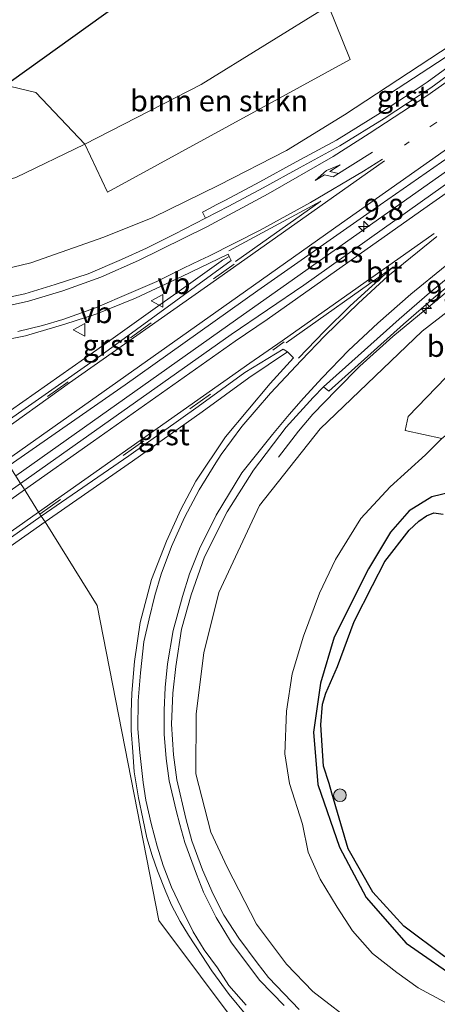
# Model space of a CAD drawing. Units: metres. Extents: x 237850 to 240010, y 487499 to 493750.
# Drawn here: x 238911 to 238961, y 489606 to 489722 of the extents above; entities that cross this region are included whole.
import ezdxf
from ezdxf.enums import TextEntityAlignment as Align

# ---------------------------------------------------------------- set-up
doc = ezdxf.new("R2010")
doc.units = ezdxf.units.M
doc.linetypes.add('VW-1-3_STREEP', pattern=[4, 1, -3])
doc.linetypes.add('VW-3-9_STREEP', pattern=[12, 3, -9])
doc.layers.get('0').update_dxf_attribs({"lineweight": 25})
for name, color, linetype, lineweight in [('B-ME-AM-KILOMETR-S-B1', 7, 'Continuous', 18), ('B-ME-BV-GELEIDECONSTRUCTIE-GELEIDERAIL-L-B1', 213, 'BV-GELEIDERAIL', 18), ('B-ME-GR-BOMENSTRUIKEN-GV-B6', 93, 'Continuous', 18), ('B-ME-GR-BOOM-S-B1', 93, 'Continuous', 18), ('B-ME-GW-INSTEEKWATERGANG-L-B1', 10, 'Continuous', 25), ('B-ME-GW-KRUINLIJN-L-B1', 93, 'Continuous', 18), ('B-ME-GW-TEENLIJN-L-B1', 93, 'Continuous', 18), ('B-ME-IE-GRASLAND-GV-B6', 93, 'Continuous', 18), ('B-ME-IE-HULPGEOMETRIE-L-B1', 53, 'Continuous', 18), ('B-ME-IE-MOERAS-GV-B6', 10, 'Continuous', 25), ('B-ME-KL-ELEKTRICITEIT-HOOGSP-L-B1', 10, 'Continuous', 25), ('B-ME-VH-VERH_SOORT-BITUMEN-GV-B6', 8, 'IE-TERREINAFSCHEIDING-NATUURLIJK-HOUTWAL', 18), ('B-ME-VH-VERH_SOORT-GV-B6', 8, 'Continuous', 18), ('B-ME-VW-MARKERING-13STREEP-045-L-B1', 255, 'VW-1-3_STREEP', 18), ('B-ME-VW-MARKERING-39STREEP-015-L-B1', 255, 'VW-3-9_STREEP', 18), ('B-ME-VW-MARKERING-PIJLRE750-S-B1', 7, 'Continuous', 18), ('B-ME-VW-MARKERING-STREEP-015-L-B1', 7, 'Continuous', 18), ('B-ME-VW-MEUBILAIR_WEGMEUBILAIR-VERKEERSBORD-S-B1', 8, 'Continuous', 18)]:
    doc.layers.add(name, color=color, linetype=linetype, lineweight=lineweight)
doc.styles.add('NLCS-ISO', font='NLCS-ISO.TTF')
doc.linetypes.add('BV-GELEIDERAIL', pattern='A,10,-3,[108,NLCS.SHX,S=1,R=0,X=0,Y=0],-3', length=16)
doc.linetypes.add('IE-TERREINAFSCHEIDING-NATUURLIJK-HOUTWAL', pattern='A,7,-1.5,[67,NLCS.SHX,S=0.75,R=45,X=0,Y=0],-1.5,7,-1.5,[70,NLCS.SHX,S=0.75,R=0,X=0,Y=0],-1.5', length=20)

# ---------------------------------------------------------------- blocks, each defined once
blk = doc.blocks.new('verkeersbord')
for p, q in [((0, 0.75), (-0.75, -0.625)), ((0.75, -0.625), (0, 0.75)), ((-0.75, -0.625), (0.75, -0.625))]:
    blk.add_line(p, q)
blk = doc.blocks.new('boom')
blk.add_hatch(color=256).paths.add_polyline_path([(-0.75, 0, 1), (0.75, 0, 1)])
blk.add_circle((0, 0), 0.75)
blk = doc.blocks.new('hecto')
for p, q in [((0, 0.625), (-0.625, 0)), ((0, -0.625), (0, 0.625)), ((-0.625, 0), (0.625, 0)), ((0.625, 0), (0, -0.625))]:
    blk.add_line(p, q)
blk = doc.blocks.new('pijlr')
for p, q in [((0, 0, 0.1), (5.45, 0, 0.1)), ((5.45, -0.75, 0.1), (4.7, 0, 0.1)), ((6.2, -0.75, 0.1), (5.45, 0, 0.1)), ((4, -0.75, 0.1), (5.45, -0.75, 0.1)), ((5.7, -1.05, 0.1), (4, -0.75, 0.1)), ((7.5, -0.75, 0.1), (5.7, -1.05, 0.1)), ((7.5, -0.75, 0.1), (6.2, -0.75, 0.1))]:
    blk.add_line(p, q)

msp = doc.modelspace()

# ---------------------------------------------------------------- linework, layer by layer
at = {"layer": 'B-ME-BV-GELEIDECONSTRUCTIE-GELEIDERAIL-L-B1'}
for points in [[(238978.94, 489728.69, 15.99), (238977.43, 489727.63, 15.98), (238965.14, 489719.68, 15.74), (238955.05, 489713.08, 15.17)], [(238910.88, 489667.97, 16.04), (238936.8, 489686.33, 16.14), (238959.68, 489702.47, 16.07), (238986.36, 489721.28, 16.08)], [(238993.76, 489713.77, 16.11), (238991.24, 489711.99, 16.08), (238986.87, 489708.9, 15.92), (238978.31, 489702.55, 15.91), (238972.95, 489698.63, 15.88), (238968.66, 489695.37, 15.88), (238964.52, 489692.07, 15.79), (238960.5, 489688.66, 15.79), (238955.34, 489684.39, 15.88), (238951.45, 489680.88, 15.71), (238948.68, 489678.12, 15.56), (238945.91, 489675.24, 15.41), (238944.2, 489673.24, 15.31), (238941.86, 489670.17, 15.18)]]:
    msp.add_polyline3d(points, dxfattribs=at)
at = {"layer": 'B-ME-GR-BOMENSTRUIKEN-GV-B6'}
for points in [[(238932.74, 489714.12, 9.37), (238919.04, 489707.07, 9.36), (238913.26, 489713.19, 9.41), (238910.15, 489713.91, 9.32), (238906.57, 489717.61, 9.3), (238896.68, 489727.26, 9.33)], [(238950.3, 489717.07, 12.52), (238921.69, 489701.43, 12.51), (238919.04, 489707.07, 9.36), (238932.74, 489714.12, 9.37), (238947.77, 489723.39, 9.38), (238950.3, 489717.07, 12.52)], [(238947.77, 489723.39, 9.38), (238932.74, 489714.12, 9.37)], [(238982.12, 489689.11, 9.45), (238961.11, 489672.37, 9.44), (238956.81, 489673.3, 11.37), (238957.13, 489674.96, 12.5), (238963.81, 489681.84, 12.48), (238968.45, 489686.26, 12.48), (238973.53, 489691.29, 12.48), (238976.9, 489693.67, 12.48), (238980.02, 489694.54, 12.3), (238982.46, 489692.33, 11), (238982.12, 489689.11, 9.45)]]:
    msp.add_polyline3d(points, dxfattribs=at)
at = {"layer": 'B-ME-GW-INSTEEKWATERGANG-L-B1'}
msp.add_polyline3d([(238962.38, 489666.08, 9.33), (238959.94, 489665.48, 9.3), (238957.27, 489663.84, 9.33), (238955.08, 489661.31, 9.31), (238952.46, 489657.01, 9.27), (238948.43, 489648.93, 9.26), (238946.8, 489643.5, 9.2), (238946, 489637.73, 9.19), (238946.5, 489631.57, 9.14), (238949.04, 489624.16, 9.16), (238952.2, 489618.25, 9.19), (238956.92, 489612.85, 9.24), (238963.73, 489608.12, 9.22)], dxfattribs=at)
at = {"layer": 'B-ME-GW-KRUINLIJN-L-B1'}
for points in [[(238853.68, 489722.47, 12.75), (238856.61, 489716.57, 13.05), (238859.41, 489711.31, 13.24), (238862.72, 489706.96, 13.44), (238866.77, 489703.14, 13.57), (238871.32, 489699.47, 13.8), (238874.79, 489697.32, 13.86), (238879.03, 489695.27, 13.97), (238883.93, 489693.52, 14.09), (238887.86, 489692.43, 14.16), (238894.33, 489691.52, 14.28), (238902.02, 489691.27, 14.43), (238907.57, 489691.85, 14.57), (238912.66, 489693.09, 14.63), (238921.28, 489696.13, 14.81), (238927.05, 489698.42, 14.91), (238934.83, 489702.24, 14.97), (238942.8, 489706.35, 15.03), (238949.64, 489710.55, 15.09), (238963.48, 489719.62, 15.04)], [(238975.71, 489698.06, 15.12), (238958.8, 489685.02, 15.09), (238946.78, 489673.51, 15.12), (238939.63, 489664.46, 14.97), (238934.81, 489654.2, 14.71), (238933.05, 489647.11, 14.63), (238932.15, 489639.9, 14.51), (238932.1, 489632.84, 14.44), (238933.9, 489625.95, 14.22), (238935.8, 489621.83, 14.02), (238939.25, 489615.09, 13.77), (238942.8, 489610.37, 13.61), (238945.91, 489607.14, 13.47), (238951.2, 489603.06, 13.14), (238957.28, 489599.5, 12.84), (238961, 489597.35, 12.65)]]:
    msp.add_polyline3d(points, dxfattribs=at)
at = {"layer": 'B-ME-GW-TEENLIJN-L-B1'}
for points in [[(238947.77, 489723.39, 9.38), (238932.74, 489714.12, 9.37), (238919.04, 489707.07, 9.36), (238910.89, 489703.16, 9.48), (238907.85, 489702.23, 9.54), (238903.95, 489701.68, 9.49), (238900.68, 489701.61, 9.43), (238895.98, 489701.6, 9.41), (238889.92, 489702.28, 9.35), (238885.95, 489703.58, 9.3), (238882.47, 489704.78, 9.28), (238879.12, 489706.1, 9.3), (238875.85, 489707.98, 9.28), (238873.12, 489710.1, 9.25), (238870.9, 489711.82, 9.25), (238869.04, 489713.52, 9.31), (238866.24, 489716.77, 9.29), (238864.22, 489719.51, 9.26), (238862.47, 489721.86, 9.22)], [(238961.48, 489605.9, 9.38), (238958.33, 489607.6, 9.36), (238955.81, 489609.39, 9.34), (238952.96, 489611.65, 9.35), (238950.6, 489614.29, 9.4), (238948.76, 489617.08, 9.39), (238946.77, 489620.41, 9.36), (238945.35, 489623.58, 9.33), (238944.68, 489626.88, 9.31), (238943.15, 489631.7, 9.27), (238942.61, 489635.19, 9.28), (238942.81, 489640.22, 9.32), (238943.47, 489644.61, 9.44), (238944.8, 489649.05, 9.43), (238946.7, 489654.14, 9.43), (238948.58, 489658.11, 9.51), (238951.58, 489662.92, 9.59), (238955.03, 489666.68, 9.57), (238959.19, 489670.44, 9.52), (238961.11, 489672.37, 9.44)]]:
    msp.add_polyline3d(points, dxfattribs=at)
at = {"layer": 'B-ME-IE-GRASLAND-GV-B6'}
for points in [[(238860.56, 489725.69, 9.21), (238862.45, 489721.8, 9.21), (238862.47, 489721.86, 9.22), (238864.22, 489719.51, 9.26), (238866.24, 489716.77, 9.29), (238869.04, 489713.52, 9.31), (238870.9, 489711.82, 9.25), (238873.12, 489710.1, 9.25), (238875.85, 489707.98, 9.28), (238879.12, 489706.1, 9.3), (238882.47, 489704.78, 9.28), (238885.95, 489703.58, 9.3), (238889.92, 489702.28, 9.35), (238895.98, 489701.6, 9.41), (238900.68, 489701.61, 9.43), (238903.95, 489701.68, 9.49), (238907.85, 489702.23, 9.54), (238910.89, 489703.16, 9.48), (238919.04, 489707.07, 9.36), (238921.69, 489701.43, 12.51), (238950.3, 489717.07, 12.52), (238947.77, 489723.39, 9.38), (238954.12, 489727.08, 9.4), (238966.22, 489734.9, 9.57)], [(238853.68, 489722.47, 12.75), (238856.61, 489716.57, 13.05), (238859.41, 489711.31, 13.24), (238862.72, 489706.96, 13.44), (238866.77, 489703.14, 13.57), (238871.32, 489699.47, 13.8), (238874.79, 489697.32, 13.86), (238879.03, 489695.27, 13.97), (238883.93, 489693.52, 14.09), (238887.86, 489692.43, 14.16), (238894.33, 489691.52, 14.28), (238902.02, 489691.27, 14.43), (238907.57, 489691.85, 14.57), (238912.66, 489693.09, 14.63), (238921.28, 489696.13, 14.81), (238927.05, 489698.42, 14.91), (238934.83, 489702.24, 14.97), (238942.8, 489706.35, 15.03), (238949.64, 489710.55, 15.09), (238963.48, 489719.62, 15.04)], [(238963.48, 489719.62, 15.04), (238949.64, 489710.55, 15.09), (238942.8, 489706.35, 15.03), (238934.83, 489702.24, 14.97), (238927.05, 489698.42, 14.91), (238921.28, 489696.13, 14.81), (238912.66, 489693.09, 14.63), (238907.57, 489691.85, 14.57), (238902.02, 489691.27, 14.43), (238894.33, 489691.52, 14.28), (238887.86, 489692.43, 14.16), (238883.93, 489693.52, 14.09), (238879.03, 489695.27, 13.97), (238874.79, 489697.32, 13.86), (238871.32, 489699.47, 13.8), (238866.77, 489703.14, 13.57), (238862.72, 489706.96, 13.44), (238859.41, 489711.31, 13.24), (238856.61, 489716.57, 13.05), (238853.68, 489722.47, 12.75)], [(238936.29, 489684.63, 15.42), (238911.45, 489667.07, 15.46), (238910.12, 489669.2, 15.44), (238923.8, 489678.7, 15.48), (238939.41, 489689.81, 15.49), (238953.86, 489699.94, 15.48), (238973.74, 489713.77, 15.47), (238978.67, 489716.56, 15.49), (238985.96, 489721.68, 15.49), (238986.85, 489720.79, 15.5), (238973.25, 489710.62, 15.45), (238960.04, 489701.25, 15.46), (238944.84, 489690.44, 15.47), (238936.29, 489684.63, 15.42)], [(238968.4, 489720.95, 15.23), (238959.4, 489714.38, 15.23), (238957.72, 489713.28, 15.22), (238953.89, 489710.77, 15.22), (238948.68, 489707.57, 15.23), (238943.96, 489705.01, 15.19), (238939.67, 489702.63, 15.18), (238935.63, 489700.49, 15.15), (238934.52, 489699.91, 15.15), (238933.79, 489699.53, 15.15), (238932.98, 489699.11, 15.15), (238932.89, 489699.07, 15.15), (238933.26, 489698.35, 15.23), (238929.59, 489696.45, 15.22), (238926.29, 489694.81, 15.22), (238923.36, 489693.49, 15.21), (238919.42, 489691.79, 15.16), (238915.55, 489690.54, 15.08), (238911.97, 489689.43, 14.99), (238907.62, 489688.51, 14.91)], [(238910.15, 489713.91, 9.32), (238913.26, 489713.19, 9.41), (238919.04, 489707.07, 9.36), (238910.89, 489703.16, 9.48)], [(238975.71, 489698.06, 15.12), (238958.8, 489685.02, 15.09), (238946.78, 489673.51, 15.12), (238939.63, 489664.46, 14.97), (238934.81, 489654.2, 14.71), (238933.05, 489647.11, 14.63), (238932.15, 489639.9, 14.51), (238932.1, 489632.84, 14.44), (238933.9, 489625.95, 14.22), (238935.8, 489621.83, 14.02), (238939.25, 489615.09, 13.77), (238942.8, 489610.37, 13.61), (238945.91, 489607.14, 13.47), (238951.2, 489603.06, 13.14), (238957.28, 489599.5, 12.84), (238961, 489597.35, 12.65)], [(238961, 489597.35, 12.65), (238957.28, 489599.5, 12.84), (238951.2, 489603.06, 13.14), (238945.91, 489607.14, 13.47), (238942.8, 489610.37, 13.61), (238939.25, 489615.09, 13.77), (238935.8, 489621.83, 14.02), (238933.9, 489625.95, 14.22), (238932.1, 489632.84, 14.44), (238932.15, 489639.9, 14.51), (238933.05, 489647.11, 14.63), (238934.81, 489654.2, 14.71), (238939.63, 489664.46, 14.97), (238946.78, 489673.51, 15.12), (238958.8, 489685.02, 15.09), (238975.71, 489698.06, 15.12)], [(238908.89, 489683.84, 15.17), (238912.02, 489684.47, 15.2), (238916.68, 489685.84, 15.25), (238920.44, 489687.08, 15.27), (238924.99, 489688.91, 15.32), (238930.48, 489691.48, 15.38), (238935.92, 489694.11, 15.38), (238936.03, 489693.83, 15.38), (238935.33, 489693.45, 15.38), (238935.27, 489693.41, 15.38), (238935.12, 489693.3, 15.38), (238930.14, 489689.75, 15.36), (238928.41, 489688.51, 15.35), (238920.46, 489682.82, 15.31), (238907.33, 489673.62, 15.27)], [(238944.31, 489605.03, 13.67), (238942.52, 489606.87, 13.77), (238940.67, 489608.79, 13.87), (238939.33, 489610.53, 13.92), (238937.18, 489613.43, 14), (238935.43, 489616.15, 14.1), (238934.14, 489618.61, 14.18), (238932.89, 489621.5, 14.29), (238931.64, 489624.91, 14.37), (238930.92, 489627.54, 14.46), (238929.88, 489632.11, 14.59), (238929.48, 489635.05, 14.65), (238929.26, 489638.66, 14.66), (238929.42, 489642.33, 14.75), (238929.74, 489645.46, 14.82), (238930.42, 489649.9, 14.88), (238931.57, 489653.95, 14.91), (238933.14, 489658.42, 15), (238935.8, 489663.73, 15.08), (238938.93, 489668.62, 15.12), (238942.76, 489673.69, 15.2), (238945.93, 489677.22, 15.23), (238947.18, 489678.48, 15.23), (238947.79, 489677.95, 15.2), (238956.61, 489685.86, 15.26), (238960.19, 489688.95, 15.28), (238964.09, 489692.17, 15.28)], [(238952.45, 489582.55, 12.98), (238927.74, 489615.53, 14.31), (238920.49, 489652.69, 14.88), (238914.34, 489662.55, 15.35), (238924.66, 489669.68, 15.33), (238932.88, 489675.5, 15.34), (238938.37, 489679.52, 15.34), (238942.94, 489682.58, 15.3), (238943.63, 489681.88, 15.32), (238940.86, 489678.84, 15.33), (238935.63, 489672.58, 15.29), (238932.11, 489667.32, 15.33), (238930.34, 489664.01, 15.28), (238928.65, 489660.28, 15.24), (238926.9, 489655.73, 15.14), (238925.54, 489650.65, 15.14), (238924.87, 489646.05, 15.06), (238924.57, 489642.34, 14.99), (238924.48, 489640.04, 14.95), (238924.5, 489637.92, 14.89), (238924.69, 489635.42, 14.83), (238924.86, 489633.06, 14.8), (238925.36, 489629.98, 14.76), (238925.85, 489627.56, 14.72), (238926.34, 489625.29, 14.72), (238926.97, 489623.17, 14.67), (238927.6, 489621.37, 14.62), (238928.56, 489618.92, 14.51), (238929.25, 489617.33, 14.45), (238930.27, 489615.39, 14.39), (238931.26, 489613.78, 14.35), (238932.82, 489611.4, 14.26), (238934.02, 489609.58, 14.22), (238936.05, 489606.8, 14.12), (238938.12, 489604.29, 14.03)], [(238963.81, 489681.84, 12.48), (238957.13, 489674.96, 12.5), (238956.81, 489673.3, 11.37), (238961.11, 489672.37, 9.44), (238959.19, 489670.44, 9.52), (238955.03, 489666.68, 9.57), (238951.58, 489662.92, 9.59), (238948.58, 489658.11, 9.51), (238946.7, 489654.14, 9.43), (238944.8, 489649.05, 9.43), (238943.47, 489644.61, 9.44), (238942.81, 489640.22, 9.32), (238942.61, 489635.19, 9.28), (238943.15, 489631.7, 9.27), (238944.68, 489626.88, 9.31), (238945.35, 489623.58, 9.33), (238946.77, 489620.41, 9.36), (238948.76, 489617.08, 9.39), (238950.6, 489614.29, 9.4), (238952.96, 489611.65, 9.35), (238955.81, 489609.39, 9.34), (238958.33, 489607.6, 9.36), (238961.48, 489605.9, 9.38)], [(238961.48, 489605.9, 9.38), (238958.33, 489607.6, 9.36), (238955.81, 489609.39, 9.34), (238952.96, 489611.65, 9.35), (238950.6, 489614.29, 9.4), (238948.76, 489617.08, 9.39), (238946.77, 489620.41, 9.36), (238945.35, 489623.58, 9.33), (238944.68, 489626.88, 9.31), (238943.15, 489631.7, 9.27), (238942.61, 489635.19, 9.28), (238942.81, 489640.22, 9.32), (238943.47, 489644.61, 9.44), (238944.8, 489649.05, 9.43), (238946.7, 489654.14, 9.43), (238948.58, 489658.11, 9.51), (238951.58, 489662.92, 9.59), (238955.03, 489666.68, 9.57), (238959.19, 489670.44, 9.52), (238961.11, 489672.37, 9.44)], [(238752.48, 489555.28, 15.59), (238784.29, 489579.17, 15.47), (238818.07, 489603.86, 15.45), (238854.1, 489629.58, 15.44), (238884.67, 489651.12, 15.44), (238910.12, 489669.2, 15.44), (238911.45, 489667.07, 15.46), (238886.47, 489649.37, 15.48), (238860.44, 489631.04, 15.48), (238824.2, 489605.07, 15.47), (238786.66, 489577.72, 15.43), (238757.08, 489555.49, 15.49)], [(238963.73, 489608.12, 9.22), (238956.92, 489612.85, 9.24), (238952.2, 489618.25, 9.19), (238949.04, 489624.16, 9.16), (238946.5, 489631.57, 9.14), (238946, 489637.73, 9.19), (238946.8, 489643.5, 9.2), (238948.43, 489648.93, 9.26), (238952.46, 489657.01, 9.27), (238955.08, 489661.31, 9.31), (238957.27, 489663.84, 9.33), (238959.94, 489665.48, 9.3), (238962.38, 489666.08, 9.33)], [(238962.38, 489666.08, 9.33), (238959.94, 489665.48, 9.3), (238957.27, 489663.84, 9.33), (238955.08, 489661.31, 9.31), (238952.46, 489657.01, 9.27), (238948.43, 489648.93, 9.26), (238946.8, 489643.5, 9.2), (238946, 489637.73, 9.19), (238946.5, 489631.57, 9.14), (238949.04, 489624.16, 9.16), (238952.2, 489618.25, 9.19), (238956.92, 489612.85, 9.24), (238963.73, 489608.12, 9.22)], [(238961.27, 489663.44, 8.39), (238960.18, 489663.62, 8.39), (238959.3, 489663.23, 8.39), (238958.41, 489662.63, 8.39), (238957.27, 489661.54, 8.39), (238954.4, 489657.88, 8.39), (238952.96, 489655.05, 8.39), (238950.8, 489650.77, 8.39), (238948.83, 489645.49, 8.39), (238947.43, 489642.33, 8.39), (238947.05, 489641.05, 8.39), (238946.87, 489638.6, 8.39), (238947.16, 489633.74, 8.39), (238947.83, 489631.68, 8.39), (238948.13, 489630.55, 8.39), (238950.07, 489623.96, 8.39), (238952.98, 489618.88, 8.39), (238956.62, 489614.84, 8.39), (238961.46, 489611.23, 8.39)], [(238836.87, 489607.61, 15.33), (238846.07, 489614.22, 15.31), (238863.22, 489626.39, 15.36), (238867.16, 489629.16, 15.36), (238877.14, 489636.22, 15.35), (238892.75, 489647.31, 15.34), (238914.34, 489662.55, 15.35), (238920.49, 489652.69, 14.88), (238927.74, 489615.53, 14.31)], [(238927.74, 489615.53, 14.31), (238952.45, 489582.55, 12.98)]]:
    msp.add_polyline3d(points, dxfattribs=at)
at = {"layer": 'B-ME-IE-HULPGEOMETRIE-L-B1'}
msp.add_polyline3d([(238959.8, 489571.18, 12.48), (238958.45, 489574.53, 12.71), (238956.02, 489577.77, 13.03), (238955.75, 489578.14, 13.08), (238953.23, 489581.5, 13.01), (238952.45, 489582.55, 12.98), (238927.74, 489615.53, 14.31), (238920.49, 489652.69, 14.88), (238914.34, 489662.55, 15.35), (238913.88, 489663.2, 15.36), (238913.58, 489663.68, 15.44), (238911.79, 489666.54, 15.5), (238911.45, 489667.07, 15.46), (238910.12, 489669.2, 15.44), (238909.88, 489669.58, 15.47), (238908.04, 489672.49, 15.39), (238907.76, 489672.95, 15.29), (238907.33, 489673.62, 15.27), (238902.29, 489681.64, 15.01), (238882.45, 489684.17, 14.68), (238866.38, 489692.64, 14.17), (238853.85, 489703.3, 13.68), (238846.83, 489713.56, 13.25), (238841.74, 489726, 12.71)], dxfattribs=at)
at = {"layer": 'B-ME-IE-MOERAS-GV-B6'}
msp.add_polyline3d([(238961.46, 489611.23, 8.39), (238956.62, 489614.84, 8.39), (238952.98, 489618.88, 8.39), (238950.07, 489623.96, 8.39), (238948.13, 489630.55, 8.39), (238947.83, 489631.68, 8.39), (238947.16, 489633.74, 8.39), (238946.87, 489638.6, 8.39), (238947.05, 489641.05, 8.39), (238947.43, 489642.33, 8.39), (238948.83, 489645.49, 8.39), (238950.8, 489650.77, 8.39), (238952.96, 489655.05, 8.39), (238954.4, 489657.88, 8.39), (238957.27, 489661.54, 8.39), (238958.41, 489662.63, 8.39), (238959.3, 489663.23, 8.39), (238960.18, 489663.62, 8.39), (238961.27, 489663.44, 8.39)], dxfattribs=at)
at = {"layer": 'B-ME-KL-ELEKTRICITEIT-HOOGSP-L-B1'}
msp.add_polyline3d([(238971.43, 489758.34, 9.4), (238893.54, 489702.45, 9.4), (238874.71, 489688.19, 14.47)], dxfattribs=at)
at = {"layer": 'B-ME-VH-VERH_SOORT-BITUMEN-GV-B6'}
for points in [[(238907.62, 489688.51, 14.91), (238911.97, 489689.43, 14.99), (238915.55, 489690.54, 15.08), (238919.42, 489691.79, 15.16), (238923.36, 489693.49, 15.21), (238926.29, 489694.81, 15.22), (238929.59, 489696.45, 15.22), (238933.26, 489698.35, 15.23), (238936, 489699.78, 15.23), (238940.05, 489701.93, 15.26), (238944.34, 489704.31, 15.26), (238949.08, 489706.88, 15.29), (238954.32, 489710.09, 15.27), (238959.84, 489713.71, 15.29), (238974.93, 489724.85, 15.3)], [(238973.74, 489713.77, 15.47), (238953.86, 489699.94, 15.48), (238939.41, 489689.81, 15.49), (238923.8, 489678.7, 15.48), (238910.12, 489669.2, 15.44)], [(238938.12, 489604.29, 14.03), (238936.05, 489606.8, 14.12), (238934.02, 489609.58, 14.22), (238932.82, 489611.4, 14.26), (238931.26, 489613.78, 14.35), (238930.27, 489615.39, 14.39), (238929.25, 489617.33, 14.45), (238928.56, 489618.92, 14.51), (238927.6, 489621.37, 14.62), (238926.97, 489623.17, 14.67), (238926.34, 489625.29, 14.72), (238925.85, 489627.56, 14.72), (238925.36, 489629.98, 14.76), (238924.86, 489633.06, 14.8), (238924.69, 489635.42, 14.83), (238924.5, 489637.92, 14.89), (238924.48, 489640.04, 14.95), (238924.57, 489642.34, 14.99), (238924.87, 489646.05, 15.06), (238925.54, 489650.65, 15.14), (238926.9, 489655.73, 15.14), (238928.65, 489660.28, 15.24), (238930.34, 489664.01, 15.28), (238932.11, 489667.32, 15.33), (238935.63, 489672.58, 15.29), (238940.86, 489678.84, 15.33), (238943.63, 489681.88, 15.32), (238942.94, 489682.58, 15.3), (238942.4, 489682.92, 15.31), (238937.91, 489680.17, 15.35), (238932.41, 489676.15, 15.35), (238924.2, 489670.34, 15.34), (238913.88, 489663.2, 15.36), (238913.58, 489663.68, 15.44), (238911.79, 489666.54, 15.5), (238911.45, 489667.07, 15.46), (238936.29, 489684.63, 15.42), (238944.84, 489690.44, 15.47), (238960.04, 489701.25, 15.46), (238973.25, 489710.62, 15.45)], [(238907.76, 489672.95, 15.29), (238920.92, 489682.17, 15.32), (238936.28, 489693.37, 15.39), (238936.03, 489693.83, 15.38), (238935.92, 489694.11, 15.38), (238930.48, 489691.48, 15.38), (238924.99, 489688.91, 15.32), (238920.44, 489687.08, 15.27), (238916.68, 489685.84, 15.25), (238912.02, 489684.47, 15.2), (238908.89, 489683.84, 15.17)], [(238963.59, 489692.79, 15.32), (238959.68, 489689.56, 15.32), (238956.09, 489686.46, 15.3), (238947.18, 489678.48, 15.23), (238945.93, 489677.22, 15.23), (238942.76, 489673.69, 15.2), (238938.93, 489668.62, 15.12), (238935.8, 489663.73, 15.08), (238933.14, 489658.42, 15), (238931.57, 489653.95, 14.91), (238930.42, 489649.9, 14.88), (238929.74, 489645.46, 14.82), (238929.42, 489642.33, 14.75), (238929.26, 489638.66, 14.66), (238929.48, 489635.05, 14.65), (238929.88, 489632.11, 14.59), (238930.92, 489627.54, 14.46), (238931.64, 489624.91, 14.37), (238932.89, 489621.5, 14.29), (238934.14, 489618.61, 14.18), (238935.43, 489616.15, 14.1), (238937.18, 489613.43, 14), (238939.33, 489610.53, 13.92), (238940.67, 489608.79, 13.87), (238942.52, 489606.87, 13.77), (238944.31, 489605.03, 13.67)], [(238824.2, 489605.07, 15.47), (238860.44, 489631.04, 15.48), (238886.47, 489649.37, 15.48), (238911.45, 489667.07, 15.46), (238911.79, 489666.54, 15.5), (238913.58, 489663.68, 15.44), (238913.88, 489663.2, 15.36), (238892.29, 489647.96, 15.36), (238876.68, 489636.87, 15.37), (238863.06, 489627.25, 15.39), (238845.6, 489614.87, 15.34), (238836.41, 489608.26, 15.36)]]:
    msp.add_polyline3d(points, dxfattribs=at)
at = {"layer": 'B-ME-VH-VERH_SOORT-GV-B6'}
for points in [[(238974.93, 489724.85, 15.3), (238959.84, 489713.71, 15.29), (238954.32, 489710.09, 15.27), (238949.08, 489706.88, 15.29), (238944.34, 489704.31, 15.26), (238940.05, 489701.93, 15.26), (238936, 489699.78, 15.23), (238933.26, 489698.35, 15.23), (238932.89, 489699.07, 15.15), (238932.98, 489699.11, 15.15), (238933.79, 489699.53, 15.15), (238934.52, 489699.91, 15.15), (238935.63, 489700.49, 15.15), (238939.67, 489702.63, 15.18), (238943.96, 489705.01, 15.19), (238948.68, 489707.57, 15.23), (238953.89, 489710.77, 15.22), (238957.72, 489713.28, 15.22), (238959.4, 489714.38, 15.23), (238968.4, 489720.95, 15.23)], [(238956.61, 489685.86, 15.26), (238947.79, 489677.95, 15.2), (238947.18, 489678.48, 15.23), (238956.09, 489686.46, 15.3), (238959.68, 489689.56, 15.32), (238963.59, 489692.79, 15.32), (238971.15, 489698.73, 15.3), (238976.7, 489702.85, 15.3), (238986.28, 489709.44, 15.3), (238991.68, 489712.64, 15.27), (238991.85, 489712.39, 15.27), (238986.72, 489708.77, 15.26), (238977.16, 489702.2, 15.26), (238971.63, 489698.09, 15.26), (238964.09, 489692.17, 15.28), (238960.19, 489688.95, 15.28), (238956.61, 489685.86, 15.26)], [(238920.92, 489682.17, 15.32), (238907.76, 489672.95, 15.29), (238907.33, 489673.62, 15.27), (238920.46, 489682.82, 15.31), (238928.41, 489688.51, 15.35), (238930.14, 489689.75, 15.36), (238935.12, 489693.3, 15.38), (238935.27, 489693.41, 15.38), (238935.33, 489693.45, 15.38), (238936.03, 489693.83, 15.38), (238936.28, 489693.37, 15.39), (238920.92, 489682.17, 15.32)], [(238924.66, 489669.68, 15.33), (238914.34, 489662.55, 15.35), (238913.88, 489663.2, 15.36), (238924.2, 489670.34, 15.34), (238932.41, 489676.15, 15.35), (238937.91, 489680.17, 15.35), (238942.4, 489682.92, 15.31), (238942.94, 489682.58, 15.3), (238938.37, 489679.52, 15.34), (238932.88, 489675.5, 15.34), (238924.66, 489669.68, 15.33)], [(238836.41, 489608.26, 15.36), (238845.6, 489614.87, 15.34), (238863.06, 489627.25, 15.39), (238876.68, 489636.87, 15.37), (238892.29, 489647.96, 15.36), (238913.88, 489663.2, 15.36), (238914.34, 489662.55, 15.35), (238892.75, 489647.31, 15.34), (238877.14, 489636.22, 15.35), (238867.16, 489629.16, 15.36), (238863.22, 489626.39, 15.36), (238846.07, 489614.22, 15.31), (238836.87, 489607.61, 15.33)]]:
    msp.add_polyline3d(points, dxfattribs=at)
at = {"layer": 'B-ME-VW-MARKERING-13STREEP-045-L-B1'}
msp.add_polyline3d([(238982.47, 489725.19, 15.37), (238973.57, 489718.94, 15.39), (238956.7, 489706.98, 15.42)], dxfattribs=at)
at = {"layer": 'B-ME-VW-MARKERING-39STREEP-015-L-B1'}
msp.add_line((238936.64, 489692.94, 15.4), (238907.97, 489672.6, 15.36), dxfattribs=at)
for points in [[(238913.72, 489663.46, 15.4), (238931.39, 489675.88, 15.37), (238942.54, 489683.76, 15.37)], [(238790, 489574.93, 15.42), (238810.3, 489589.85, 15.4), (238829.04, 489603.45, 15.4), (238844.52, 489614.5, 15.4), (238858.98, 489624.73, 15.4), (238873.41, 489634.99, 15.36), (238897.62, 489652.11, 15.36), (238913.72, 489663.46, 15.4)]]:
    msp.add_polyline3d(points, dxfattribs=at)
at = {"layer": 'B-ME-VW-MARKERING-STREEP-015-L-B1'}
for p, q in [((238954.37, 489705.1, 15.4), (238946.73, 489699.73, 15.43)), ((238913.58, 489663.68, 15.44), (238938.48, 489681.26, 15.45))]:
    msp.add_line(p, q, dxfattribs=at)
for points in [[(238984.75, 489722.76, 15.48), (238982.14, 489720.92, 15.48), (238949.29, 489697.75, 15.5)], [(238936.77, 489683.83, 15.48), (238940.53, 489686.42, 15.48), (238958.59, 489699.17, 15.49), (238971.53, 489708.27, 15.49), (238987.76, 489719.73, 15.49)], [(238967.08, 489718.24, 15.3), (238959.33, 489712.8, 15.32), (238952.57, 489708.32, 15.32), (238948.3, 489705.64, 15.32), (238940.64, 489701.22, 15.32), (238933.4, 489697.34, 15.32), (238925.36, 489693.38, 15.3), (238920.91, 489691.38, 15.18), (238916.44, 489689.77, 15.12), (238912.38, 489688.55, 15.06), (238909.41, 489687.89, 15)], [(238943.1, 489675.18, 15.27), (238944.81, 489677.12, 15.28), (238947, 489679.52, 15.28), (238950.13, 489682.76, 15.29), (238953.56, 489685.96, 15.29), (238957.48, 489689.39, 15.3), (238961.52, 489692.69, 15.3), (238964.83, 489695.22, 15.31), (238975.64, 489703.17, 15.33), (238992.42, 489715.04, 15.35)], [(238932.64, 489693.4, 15.4), (238933.66, 489693.87, 15.4), (238939.69, 489696.93, 15.4), (238945.62, 489700.19, 15.4), (238951.89, 489703.91, 15.4), (238954.14, 489705.32, 15.4)], [(238936.8, 489693.24, 15.4), (238946.85, 489700.36, 15.4), (238935.99, 489694.52, 15.38)], [(238946.73, 489699.73, 15.43), (238934.56, 489691.11, 15.43), (238917.22, 489678.93, 15.4), (238908.1, 489672.41, 15.38)], [(238909.76, 489669.77, 15.45), (238937.02, 489689.06, 15.49), (238949.29, 489697.75, 15.5)], [(238960.52, 489696.18, 15.38), (238956.6, 489692.99, 15.41), (238954.76, 489691.52, 15.41), (238951.3, 489688.32, 15.39), (238947.31, 489684.46, 15.39), (238944.52, 489681.56, 15.33), (238940.92, 489677.73, 15.33), (238937.55, 489673.8, 15.31), (238935.1, 489670.47, 15.27), (238934.47, 489669.51, 15.3), (238932.51, 489666.33, 15.32), (238930.79, 489663.05, 15.28), (238929.23, 489659.62, 15.25), (238928.04, 489656.38, 15.19), (238927.3, 489653.84, 15.14), (238926.61, 489651.1, 15.12), (238925.98, 489648.38, 15.08), (238925.61, 489644.72, 15.01), (238925.31, 489641.42, 14.94), (238925.28, 489638.12, 14.92), (238925.51, 489635.34, 14.88), (238925.91, 489631.79, 14.78), (238926.24, 489629.7, 14.75), (238926.83, 489626.98, 14.72), (238927.57, 489624.28, 14.64), (238928.26, 489622, 14.61), (238929.26, 489619.44, 14.52), (238930.37, 489617.06, 14.44), (238931.8, 489614.18, 14.35), (238933.1, 489612.07, 14.27), (238934.66, 489609.94, 14.22), (238936.01, 489607.84, 14.18), (238938.06, 489605.52, 14.06)], [(238938.48, 489681.26, 15.45), (238942.3, 489683.88, 15.44), (238960.23, 489696.54, 15.42)], [(238911.14, 489684.98, 15.19), (238914.04, 489685.71, 15.2), (238916.44, 489686.42, 15.26), (238920.27, 489687.78, 15.31), (238924.5, 489689.57, 15.34), (238927.5, 489690.9, 15.37), (238930.68, 489692.44, 15.39), (238932.64, 489693.4, 15.4)], [(238944.2, 489681.84, 15.33), (238947.27, 489685.03, 15.3), (238950.32, 489688.01, 15.29), (238952.86, 489690.33, 15.27), (238955.32, 489692.53, 15.3), (238942.78, 489683.67, 15.31)], [(238936.77, 489683.83, 15.48), (238920.05, 489672.06, 15.4), (238911.92, 489666.33, 15.43)], [(238942.54, 489605.48, 13.82), (238939.67, 489608.43, 13.92), (238936.31, 489612.9, 14.1), (238934.52, 489615.87, 14.19), (238933.02, 489618.88, 14.25), (238932.18, 489620.97, 14.34), (238930.8, 489624.72, 14.42), (238930.22, 489626.83, 14.49), (238929.81, 489628.5, 14.55), (238928.96, 489632, 14.64), (238928.63, 489634.63, 14.68), (238928.4, 489637.49, 14.76), (238928.37, 489640.33, 14.79), (238928.5, 489643, 14.83), (238928.79, 489645.8, 14.9), (238929.43, 489649.73, 15.02), (238930.56, 489653.75, 15), (238931.37, 489656.41, 15.06), (238932.56, 489659.36, 15.14), (238934.51, 489663.34, 15.15), (238937.54, 489668.32, 15.2), (238941.14, 489672.85, 15.25), (238943.1, 489675.18, 15.27)], [(238911.92, 489666.33, 15.43), (238889.26, 489650.34, 15.42), (238870.55, 489637.13, 15.39), (238853.16, 489624.78, 15.41), (238834.97, 489611.85, 15.4), (238818.82, 489600.22, 15.4), (238798.95, 489585.76, 15.4), (238778.18, 489570.33, 15.45), (238772.58, 489566.19, 15.47), (238768.32, 489563, 15.48), (238762.79, 489558.72, 15.47), (238758, 489555.22, 15.44), (238744.12, 489544.66, 15.57), (238732.8, 489536.05, 15.66), (238718.3, 489524.89, 15.81), (238697.26, 489508.43, 16.03), (238677.15, 489492.71, 16.4), (238655.22, 489475.64, 16.74), (238650.01, 489471.72, 16.83), (238629.41, 489456.67, 17.07)], [(238758.4, 489551.72, 15.52), (238769.33, 489559.88, 15.41), (238784.39, 489571.1, 15.34), (238794.04, 489578.17, 15.48), (238800.4, 489582.9, 15.45), (238813.25, 489592.33, 15.42), (238825.94, 489601.48, 15.42), (238833.24, 489606.72, 15.41), (238842.91, 489613.59, 15.42), (238853, 489620.77, 15.42), (238861.95, 489627.18, 15.4), (238871.25, 489633.76, 15.43), (238888.69, 489646.11, 15.44), (238913.58, 489663.68, 15.44)]]:
    msp.add_polyline3d(points, dxfattribs=at)

# ---------------------------------------------------------------- block references
at = {"layer": 'B-ME-AM-KILOMETR-S-B1', "rotation": 90}
for p in [(238951.91, 489697.36, 15.44), (238959.29, 489687.7, 15.22)]:
    msp.add_blockref('hecto', p, dxfattribs=at)
at = {"layer": 'B-ME-GR-BOOM-S-B1', "rotation": 90}
msp.add_blockref('boom', (238949.1, 489630.29, 9.1), dxfattribs=at)
at = {"layer": 'B-ME-VW-MARKERING-PIJLRE750-S-B1', "rotation": 212}
msp.add_blockref('pijlr', (238952.93, 489706.12, 15.35), dxfattribs=at)
at = {"layer": 'B-ME-VW-MEUBILAIR_WEGMEUBILAIR-VERKEERSBORD-S-B1', "rotation": 90}
for p in [(238927.6, 489688.62, 17.87), (238918.42, 489685.19, 15.26)]:
    msp.add_blockref('verkeersbord', p, dxfattribs=at)

# ---------------------------------------------------------------- texts
at = {"layer": 'B-ME-AM-KILOMETR-S-B1', "ltscale": 0.2, "style": 'NLCS-ISO'}
for s, p in [('9.8', (238951.91, 489697.36, 15.44)), ('9.8b', (238959.29, 489687.7, 15.22))]:
    msp.add_text(s, height=2.5, dxfattribs=at).set_placement(p, align=Align.BOTTOM_LEFT)
at = {"layer": 'B-ME-GR-BOMENSTRUIKEN-GV-B6', "ltscale": 0.2, "style": 'NLCS-ISO'}
for p in [(238934.86, 489712.2), (238969.85, 489683.25)]:
    msp.add_text('bmn en strkn', height=2.5, dxfattribs=at).set_placement(p, align=Align.MIDDLE_CENTER)
at = {"layer": 'B-ME-IE-GRASLAND-GV-B6', "ltscale": 0.2, "style": 'NLCS-ISO'}
msp.add_text('gras', height=2.5, dxfattribs=at).set_placement((238948.48, 489694.37), align=Align.MIDDLE_CENTER)
at = {"layer": 'B-ME-VH-VERH_SOORT-BITUMEN-GV-B6', "ltscale": 0.2, "style": 'NLCS-ISO'}
msp.add_text('bit', height=2.5, dxfattribs=at).set_placement((238954.3, 489692.05), align=Align.MIDDLE_CENTER)
at = {"layer": 'B-ME-VH-VERH_SOORT-GV-B6', "ltscale": 0.2, "style": 'NLCS-ISO'}
for p in [(238956.53, 489712.74), (238921.82, 489683.38), (238928.34, 489672.82)]:
    msp.add_text('grst', height=2.5, dxfattribs=at).set_placement(p, align=Align.MIDDLE_CENTER)
at = {"layer": 'B-ME-VW-MEUBILAIR_WEGMEUBILAIR-VERKEERSBORD-S-B1', "ltscale": 0.2, "style": 'NLCS-ISO'}
for p in [(238927.6, 489688.62, 17.87), (238918.42, 489685.19, 15.26)]:
    msp.add_text('vb', height=2.5, dxfattribs=at).set_placement(p, align=Align.BOTTOM_LEFT)

doc.saveas('drawing.dxf')
